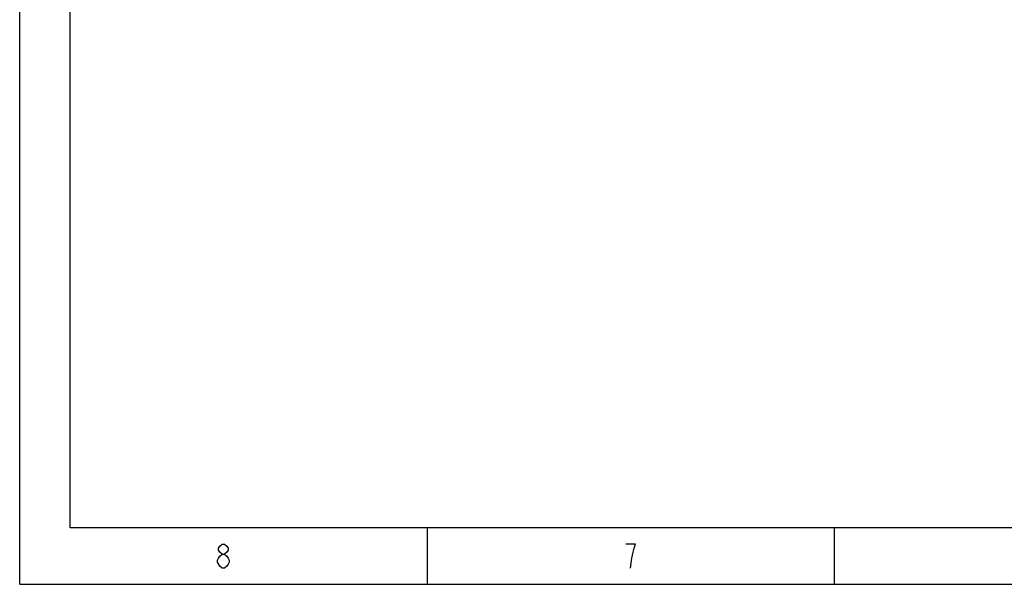
# Model space of a CAD drawing. Units: inches. Extents: x 0 to 34, y 0 to 22.
# Drawn here: x 0 to 10.3, y 0 to 5.9 of the extents above; entities that cross this region are included whole.
import ezdxf

# ---------------------------------------------------------------- set-up
doc = ezdxf.new("R2010")
doc.units = ezdxf.units.IN
doc.header["$LTSCALE"] = 1.87
doc.header["$MEASUREMENT"] = 0
doc.layers.get('0').update_dxf_attribs({"linetype": 'CONTINUOUS'})

msp = doc.modelspace()

# ---------------------------------------------------------------- linework, layer by layer
at = {"color": 7, "linetype": 'Continuous'}
for q in [(0, 22), (34, 0)]:
    msp.add_line((0, 0), q, dxfattribs=at)
at = {"color": 30, "linetype": 'Continuous', "true_color": 0xff7f00}
for p, q in [((0.525, 0.588), (0.525, 21.587)), ((33.525, 0.588), (0.525, 0.588)), ((4.25, 0.588), (4.25, 0)), ((8.5, 0.588), (8.5, 0))]:
    msp.add_line(p, q, dxfattribs=at)
for points in [[(2.113, 0.315), (2.088, 0.335), (2.075, 0.356), (2.075, 0.377), (2.088, 0.398), (2.113, 0.419), (2.137, 0.419), (2.162, 0.398), (2.175, 0.377), (2.175, 0.356), (2.162, 0.335), (2.137, 0.315)], [(6.375, 0.169), (6.387, 0.273), (6.4, 0.335), (6.412, 0.377), (6.425, 0.419), (6.325, 0.419)], [(2.063, 0.231), (2.063, 0.252), (2.075, 0.273), (2.088, 0.294), (2.113, 0.315), (2.137, 0.315), (2.162, 0.294), (2.175, 0.273), (2.187, 0.252), (2.187, 0.231), (2.175, 0.21), (2.162, 0.19), (2.137, 0.169), (2.113, 0.169)], [(2.113, 0.169), (2.088, 0.19), (2.063, 0.231)]]:
    msp.add_lwpolyline(points, dxfattribs=at)

doc.saveas('drawing.dxf')
